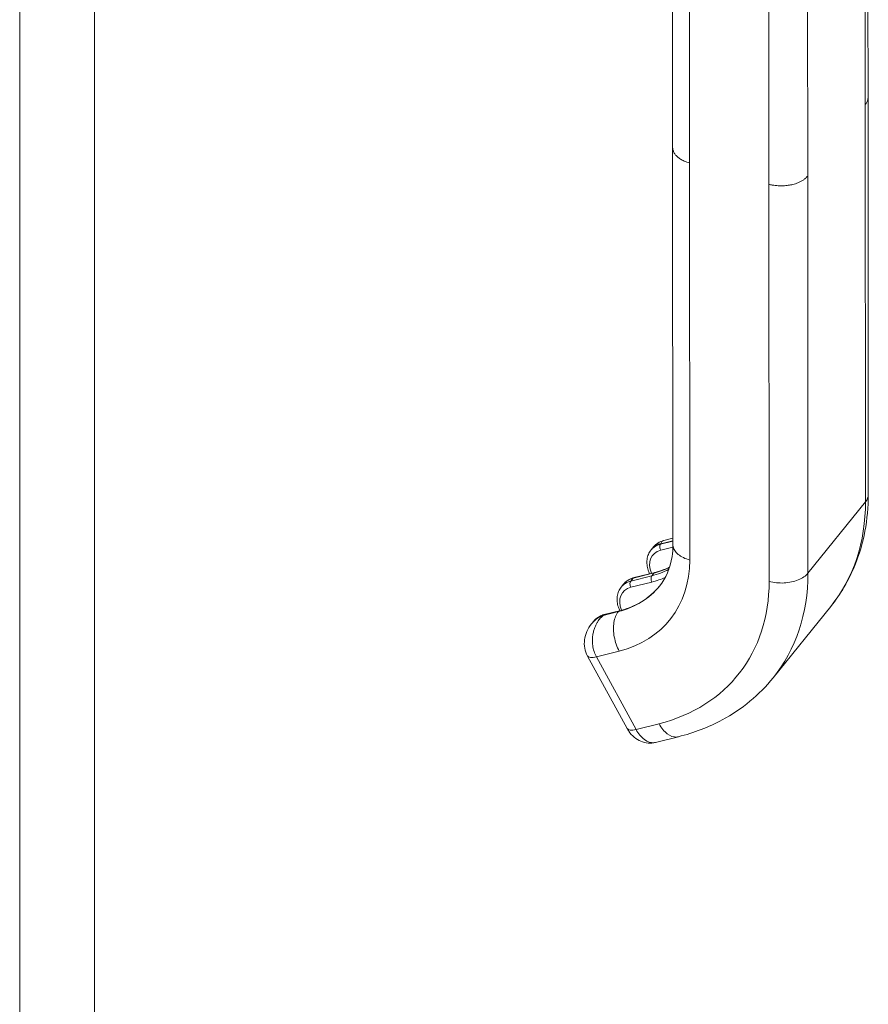
# Model space of a CAD drawing. Units: inches. Extents: x 6 to 331, y 6 to 205.
# Drawn here: x 319 to 321, y 140 to 143 of the extents above; entities that cross this region are included whole.
import ezdxf

# ---------------------------------------------------------------- set-up
doc = ezdxf.new("R2010")
doc.units = ezdxf.units.IN
doc.header["$LTSCALE"] = 20
doc.header["$MEASUREMENT"] = 0
doc.layers.add('Visible (ANSI)', color=7, linetype='Continuous', lineweight=5)
doc.layers.add('Visible Narrow (ANSI)', color=7, linetype='Continuous', lineweight=5)

msp = doc.modelspace()

# ---------------------------------------------------------------- linework, layer by layer
at = {"layer": 'Visible (ANSI)'}
for p, q in [((320.646, 142.7541), (320.6457, 143.2263)), ((320.1521, 142.6274), (320.1518, 143.0996)), ((320.646, 142.7535), (320.6467, 141.7504)), ((320.1521, 142.6269), (320.1527, 141.6236)), ((320.1527, 141.64), (320.1295, 141.6342)), ((320.1295, 141.6342), (320.1295, 141.6342)), ((320.1029, 141.6171), (320.0975, 141.6105)), ((320.1075, 141.5539), (320.0544, 141.5406)), ((320.0221, 141.5169), (320.028, 141.5242)), ((319.979, 141.4471), (320.0176, 141.4568)), ((320.4062, 141.2874), (320.5517, 141.468)), ((319.9526, 141.4306), (319.9475, 141.4243)), ((319.9368, 141.3425), (320.0373, 141.1591)), ((320.1667, 141.1385), (320.1088, 141.124))]:
    msp.add_line(p, q, dxfattribs=at)
for centre, major_axis, ratio, start_param, end_param in [((319.8697, 141.7198), (0.249, -0.2007), 0.739261, 0, 0.000014), ((320.0153, 141.9004), (0.5364, -0.4324), 0.739261, 0, 0.000014), ((319.98, 141.3662), (-0.0432, -0.0236), 0.328283, 6.283097, 6.283186)]:
    msp.add_ellipse(centre, major_axis=major_axis, ratio=ratio, start_param=start_param, end_param=end_param, dxfattribs=at)
for points, knots in [([(320.1521, 142.6273), (320.1521, 142.6274), (320.1521, 142.6274), (320.1521, 142.6274), (320.1521, 142.6274), (320.1521, 142.6274), (320.1521, 142.6274)], [0.7804014901, 0.7804014901, 0.7804014901, 0.7804014901, 0.78125, 0.78125, 0.78125, 0.7812967689, 0.7812967689, 0.7812967689, 0.7812967689]), ([(320.6467, 141.7504), (320.6467, 141.6878), (320.6352, 141.6264), (320.5974, 141.534), (320.5767, 141.499), (320.5517, 141.468)], [0, 0, 0, 0, 0.893654, 0.893654, 1.501, 1.501, 1.501, 1.501]), ([(320.103, 141.6173), (320.1064, 141.6215), (320.1105, 141.6251), (320.1194, 141.6307), (320.1243, 141.6328), (320.1292, 141.6341)], [0, 0, 0, 0, 0.0653874, 0.0653874, 0.1284572, 0.1284572, 0.1284572, 0.1284572]), ([(320.0975, 141.6105), (320.0948, 141.6071), (320.0925, 141.6033), (320.0892, 141.5952), (320.088, 141.5909), (320.0869, 141.5821), (320.0869, 141.5775), (320.0878, 141.5685), (320.0888, 141.5639), (320.0913, 141.5564), (320.0925, 141.5535), (320.0939, 141.5505)], [1.0328076, 1.0328076, 1.0328076, 1.0328076, 1.2451251, 1.2451251, 1.4574426, 1.4574426, 1.6697601, 1.6697601, 1.8820776, 1.8820776, 2.0254514, 2.0254514, 2.0254514, 2.0254514]), ([(320.1188, 141.519), (320.1351, 141.5393), (320.1461, 141.5643), (320.152, 141.6032), (320.1527, 141.6132), (320.1527, 141.6236)], [0, 0, 0, 0, 0.5395921, 0.5395921, 0.7143995, 0.7143995, 0.7143995, 0.7143995]), ([(320.1445, 141.5674), (320.1396, 141.565), (320.1346, 141.5628), (320.1223, 141.5581), (320.115, 141.5558), (320.1075, 141.5539)], [2.4408138, 2.4408138, 2.4408138, 2.4408138, 2.5161521, 2.5161521, 2.6179939, 2.6179939, 2.6179939, 2.6179939]), ([(320.028, 141.5242), (320.0293, 141.5258), (320.0307, 141.5273), (320.0337, 141.5302), (320.0354, 141.5315), (320.0388, 141.534), (320.0406, 141.5351), (320.0443, 141.5371), (320.0463, 141.5379), (320.0502, 141.5395), (320.0523, 141.5401), (320.0544, 141.5406)], [5.2503777, 5.2503777, 5.2503777, 5.2503777, 5.3522195, 5.3522195, 5.4540612, 5.4540612, 5.555903, 5.555903, 5.6577448, 5.6577448, 5.7595865, 5.7595865, 5.7595865, 5.7595865]), ([(320.0185, 141.457), (320.0171, 141.4599), (320.0159, 141.4629), (320.0134, 141.4704), (320.0124, 141.4749), (320.0115, 141.484), (320.0115, 141.4885), (320.0126, 141.4974), (320.0138, 141.5016), (320.0171, 141.5097), (320.0194, 141.5135), (320.0221, 141.5169)], [4.2577615, 4.2577615, 4.2577615, 4.2577615, 4.4011077, 4.4011077, 4.6134252, 4.6134252, 4.8257427, 4.8257427, 5.0380602, 5.0380602, 5.2503777, 5.2503777, 5.2503777, 5.2503777]), ([(320.1189, 141.5192), (320.1141, 141.5132), (320.1088, 141.5076), (320.0975, 141.4969), (320.0914, 141.4919), (320.0785, 141.4827), (320.0716, 141.4784), (320.0573, 141.4708), (320.0498, 141.4674), (320.0341, 141.4614), (320.026, 141.4589), (320.0176, 141.4568)], [2.1099606, 2.1099606, 2.1099606, 2.1099606, 2.2106268, 2.2106268, 2.3124686, 2.3124686, 2.4143104, 2.4143104, 2.5161521, 2.5161521, 2.6179939, 2.6179939, 2.6179939, 2.6179939]), ([(319.979, 141.4471), (319.9769, 141.4466), (319.9748, 141.4459), (319.9709, 141.4444), (319.9689, 141.4435), (319.9652, 141.4416), (319.9634, 141.4404), (319.96, 141.438), (319.9584, 141.4367), (319.9553, 141.4338), (319.9539, 141.4323), (319.9526, 141.4306)], [0.5235988, 0.5235988, 0.5235988, 0.5235988, 0.6254405, 0.6254405, 0.7272823, 0.7272823, 0.8291241, 0.8291241, 0.9309658, 0.9309658, 1.0328076, 1.0328076, 1.0328076, 1.0328076]), ([(319.9369, 141.3425), (319.9335, 141.3487), (319.9311, 141.3555), (319.9286, 141.3693), (319.9285, 141.3765), (319.9303, 141.3907), (319.9323, 141.3979), (319.9384, 141.4116), (319.9424, 141.4181), (319.9472, 141.424)], [0, 0, 0, 0, 0.0861679, 0.0861679, 0.1713339, 0.1713339, 0.2613151, 0.2613151, 0.353417, 0.353417, 0.353417, 0.353417]), ([(320.4062, 141.2874), (320.3715, 141.2444), (320.3273, 141.208), (320.2432, 141.1626), (320.2058, 141.1483), (320.1667, 141.1385)], [0.000037, 0.000037, 0.000037, 0.000037, 0.842304, 0.842304, 1.421812, 1.421812, 1.421812, 1.421812]), ([(320.1088, 141.124), (320.1026, 141.1224), (320.0962, 141.1219), (320.0837, 141.123), (320.0775, 141.1245), (320.0658, 141.1294), (320.0601, 141.1329), (320.0497, 141.1416), (320.045, 141.147), (320.0397, 141.1549), (320.0385, 141.1569), (320.0373, 141.159)], [0, 0, 0, 0, 0.0784502, 0.0784502, 0.1559169, 0.1559169, 0.2375021, 0.2375021, 0.3255872, 0.3255872, 0.3548936, 0.3548936, 0.3548936, 0.3548936])]:
    msp.add_open_spline(points, degree=3, knots=knots, dxfattribs=at)
msp.add_open_spline([(320.1029, 141.6172), (320.103, 141.6172), (320.103, 141.6173), (320.103, 141.6173)], degree=3, dxfattribs=at)
at = {"layer": 'Visible Narrow (ANSI)'}
for p, q in [((318.5014, 128.9251), (318.5014, 158.8959)), ((318.6906, 158.8882), (318.6906, 129.0123)), ((320.6391, 142.736), (320.6388, 143.2082)), ((320.1947, 142.5887), (320.1944, 143.0609)), ((320.4935, 142.5554), (320.4932, 143.0276)), ((320.3954, 142.5347), (320.3951, 143.0069)), ((320.6391, 142.736), (320.6398, 141.7323)), ((320.1947, 142.5887), (320.1954, 141.585)), ((320.4935, 142.5554), (320.4942, 141.5517)), ((320.3954, 142.5347), (320.3961, 141.531)), ((320.6398, 141.7323), (320.4942, 141.5517)), ((320.1215, 141.6253), (320.1527, 141.6331)), ((320.1527, 141.6334), (320.1218, 141.6257)), ((320.1218, 141.6257), (320.1215, 141.6253)), ((320.1219, 141.6097), (320.1527, 141.6174)), ((320.0992, 141.5451), (320.0461, 141.5318)), ((320.0461, 141.5318), (320.0519, 141.539)), ((320.105, 141.5523), (320.0519, 141.539)), ((320.0992, 141.5451), (320.105, 141.5523)), ((320.0996, 141.5294), (320.0465, 141.5161)), ((320.0148, 141.4547), (319.9762, 141.4451)), ((319.9765, 141.4455), (319.9762, 141.4451)), ((319.9765, 141.4455), (320.0152, 141.4551)), ((320.0148, 141.4547), (320.0152, 141.4551)), ((320.0171, 141.3549), (319.9592, 141.3404)), ((319.9592, 141.3404), (320.0597, 141.1569)), ((320.1176, 141.1714), (320.0597, 141.1569))]:
    msp.add_line(p, q, dxfattribs=at)
for centre, major_axis, ratio, start_param, end_param in [((320.0153, 141.9004), (0.5364, -0.4324), 0.739261, 0.000014, 0.537989), ((320.1501, 141.5581), (-0.0485, 0.0391), 0.739261, 5.773976, 7.233018), ((320.155, 141.5641), (-0.0575, 0.0463), 0.739261, 5.773976, 6.283185), ((320.1268, 141.6157), (0.0028, -0.0112), 0.587982, 3.559503, 5.1303), ((319.8385, 141.6811), (0.3065, -0.2471), 0.739261, 5.773976, 6.821174), ((319.9686, 141.7836), (0.2241, -0.1807), 0.739261, 5.773976, 5.979384), ((319.9744, 141.7908), (0.2241, -0.1807), 0.739261, 5.773976, 5.958567), ((320.0796, 141.4706), (-0.0575, 0.0463), 0.739261, 5.773976, 6.283185), ((320.0854, 141.4778), (-0.0575, 0.0463), 0.739261, 5.773976, 6.283185), ((320.0514, 141.5222), (-0.0028, 0.0112), 0.587982, 0.41791, 1.988708), ((320.0572, 141.5294), (-0.0028, 0.0112), 0.587982, 0, 0.41791), ((320.1045, 141.5355), (-0.0028, 0.0112), 0.587982, 0.41791, 1.988708), ((319.9637, 141.7775), (0.2331, -0.1879), 0.739261, 5.773976, 5.925284), ((320.1103, 141.5427), (-0.0028, 0.0112), 0.587982, 0, 0.41791), ((319.8697, 141.7198), (0.5364, -0.4324), 0.739261, 0.000014, 0.537989), ((320.0747, 141.4645), (-0.0485, 0.0391), 0.739261, 5.773976, 7.231786), ((319.8697, 141.7198), (0.249, -0.2007), 0.739261, 5.773976, 6.283185), ((319.8701, 141.7202), (0.249, -0.2007), 0.739261, 5.773976, 6.282036), ((319.8385, 141.6811), (0.4789, -0.3861), 0.739261, 5.773976, 6.821174), ((320.2284, 141.7814), (0.2872, -0.2315), 0.739261, 6.165492, 6.165494), ((320.0204, 141.4456), (-0.0028, 0.0112), 0.587982, 0, 0.41791), ((320.01, 141.3843), (-0.0575, 0.0463), 0.739261, 5.773976, 6.283185), ((319.9818, 141.4359), (-0.0028, 0.0112), 0.587982, 0, 0.41791), ((319.98, 141.3662), (-0.0432, -0.0236), 0.328283, 0, 0.898888), ((320.0805, 141.1827), (-0.0432, -0.0236), 0.328244, 0.000029, 0.898882)]:
    msp.add_ellipse(centre, major_axis=major_axis, ratio=ratio, start_param=start_param, end_param=end_param, dxfattribs=at)
for points, knots in [([(320.646, 142.7541), (320.646, 142.7538), (320.646, 142.7534), (320.646, 142.7531), (320.6459, 142.7515), (320.6457, 142.7497), (320.6452, 142.7479), (320.6448, 142.7461), (320.6441, 142.7441), (320.6431, 142.7422), (320.6421, 142.7402), (320.6408, 142.7381), (320.6391, 142.736)], [0.7871545, 0.7871545, 0.7871545, 0.7871545, 0.8, 0.8, 0.8, 0.8666667, 0.8666667, 0.8666667, 0.9333333, 0.9333333, 0.9333333, 1, 1, 1, 1]), ([(320.1947, 142.5887), (320.1922, 142.5894), (320.1898, 142.5902), (320.1877, 142.5909), (320.1855, 142.5917), (320.1835, 142.5925), (320.1816, 142.5933), (320.1797, 142.5941), (320.1779, 142.5949), (320.1763, 142.5958), (320.1747, 142.5967), (320.1731, 142.5975), (320.1717, 142.5984), (320.1703, 142.5993), (320.1689, 142.6002), (320.1677, 142.6012), (320.1664, 142.6021), (320.1653, 142.603), (320.1642, 142.604), (320.1631, 142.605), (320.162, 142.606), (320.1611, 142.607), (320.1601, 142.608), (320.1592, 142.6091), (320.1584, 142.6101), (320.1576, 142.6112), (320.1568, 142.6123), (320.1561, 142.6135), (320.1554, 142.6146), (320.1548, 142.6158), (320.1543, 142.6171), (320.154, 142.6177), (320.1538, 142.6183), (320.1535, 142.619), (320.1533, 142.6196), (320.1531, 142.6203), (320.1529, 142.621), (320.1527, 142.6216), (320.1526, 142.6223), (320.1525, 142.623), (320.1523, 142.6237), (320.1522, 142.6244), (320.1522, 142.6252), (320.1521, 142.6259), (320.1521, 142.6266), (320.1521, 142.6273)], [0, 0, 0, 0, 0.0625, 0.0625, 0.0625, 0.125, 0.125, 0.125, 0.1875, 0.1875, 0.1875, 0.25, 0.25, 0.25, 0.3125, 0.3125, 0.3125, 0.375, 0.375, 0.375, 0.4375, 0.4375, 0.4375, 0.5, 0.5, 0.5, 0.5625, 0.5625, 0.5625, 0.625, 0.625, 0.625, 0.65625, 0.65625, 0.65625, 0.6875, 0.6875, 0.6875, 0.71875, 0.71875, 0.71875, 0.75, 0.75, 0.75, 0.7804015, 0.7804015, 0.7804015, 0.7804015]), ([(320.4935, 142.5554), (320.4918, 142.5533), (320.4899, 142.5514), (320.4879, 142.5497), (320.486, 142.548), (320.4839, 142.5464), (320.4817, 142.545), (320.4796, 142.5437), (320.4775, 142.5424), (320.4753, 142.5413), (320.4731, 142.5402), (320.471, 142.5393), (320.4688, 142.5384), (320.4667, 142.5375), (320.4646, 142.5368), (320.4625, 142.5361), (320.4604, 142.5354), (320.4583, 142.5349), (320.4563, 142.5343), (320.4542, 142.5338), (320.4522, 142.5334), (320.4502, 142.533), (320.4482, 142.5326), (320.4462, 142.5322), (320.4442, 142.532), (320.4422, 142.5317), (320.4402, 142.5314), (320.4381, 142.5313), (320.4361, 142.5311), (320.4341, 142.5309), (320.432, 142.5308), (320.4299, 142.5307), (320.4277, 142.5307), (320.4255, 142.5307), (320.4233, 142.5307), (320.4211, 142.5308), (320.4187, 142.531), (320.4164, 142.5311), (320.414, 142.5313), (320.4115, 142.5316), (320.409, 142.5319), (320.4064, 142.5323), (320.4037, 142.5328), (320.401, 142.5333), (320.3983, 142.5339), (320.3954, 142.5347)], [0, 0, 0, 0, 0.066667, 0.066667, 0.066667, 0.133333, 0.133333, 0.133333, 0.2, 0.2, 0.2, 0.266667, 0.266667, 0.266667, 0.333333, 0.333333, 0.333333, 0.4, 0.4, 0.4, 0.466667, 0.466667, 0.466667, 0.533333, 0.533333, 0.533333, 0.6, 0.6, 0.6, 0.666667, 0.666667, 0.666667, 0.733333, 0.733333, 0.733333, 0.8, 0.8, 0.8, 0.866667, 0.866667, 0.866667, 0.933333, 0.933333, 0.933333, 1, 1, 1, 1]), ([(320.1295, 141.6342), (320.1278, 141.6337), (320.1264, 141.6328), (320.1251, 141.6315), (320.1235, 141.6299), (320.122, 141.6276), (320.1218, 141.6257)], [0.6995873, 0.6995873, 0.6995873, 0.6995873, 0.8333333, 0.8333333, 0.8333333, 1, 1, 1, 1]), ([(320.103, 141.6173), (320.1033, 141.6176), (320.1036, 141.618), (320.1039, 141.6183), (320.1063, 141.6208), (320.1091, 141.6226), (320.1122, 141.6239), (320.1154, 141.6252), (320.119, 141.6259), (320.1218, 141.6257)], [0.6467072, 0.6467072, 0.6467072, 0.6467072, 0.6666667, 0.6666667, 0.6666667, 0.8333333, 0.8333333, 0.8333333, 1, 1, 1, 1]), ([(320.1954, 141.585), (320.1837, 141.5882), (320.1633, 141.5981), (320.1534, 141.6137), (320.1527, 141.6224), (320.1527, 141.6236)], [0, 0, 0, 0, 0.3333333, 0.6666667, 0.7212993, 0.7212993, 0.7212993, 0.7212993]), ([(319.9762, 141.4451), (319.9747, 141.4445), (319.9731, 141.4438), (319.9715, 141.443), (319.9699, 141.4422), (319.9683, 141.4414), (319.9666, 141.4404), (319.965, 141.4395), (319.9633, 141.4384), (319.9616, 141.4372), (319.9598, 141.4361), (319.9581, 141.4347), (319.9564, 141.4333), (319.9546, 141.4318), (319.9528, 141.4302), (319.9511, 141.4284), (319.9498, 141.427), (319.9485, 141.4256), (319.9472, 141.424)], [0, 0, 0, 0, 0.0833333, 0.0833333, 0.0833333, 0.1666667, 0.1666667, 0.1666667, 0.25, 0.25, 0.25, 0.3333333, 0.3333333, 0.3333333, 0.4166667, 0.4166667, 0.4166667, 0.4809675, 0.4809675, 0.4809675, 0.4809675]), ([(319.9762, 141.4451), (319.9751, 141.4441), (319.9739, 141.443), (319.9728, 141.4418), (319.9716, 141.4407), (319.9704, 141.4394), (319.9692, 141.4381), (319.968, 141.4367), (319.9668, 141.4352), (319.9656, 141.4336), (319.9644, 141.432), (319.9632, 141.4302), (319.962, 141.4283), (319.9608, 141.4264), (319.9596, 141.4243), (319.9585, 141.4219), (319.9573, 141.4196), (319.9562, 141.417), (319.9551, 141.4142), (319.9541, 141.4114), (319.9531, 141.4084), (319.9522, 141.4052), (319.9514, 141.402), (319.9506, 141.3985), (319.9501, 141.3948), (319.9495, 141.3911), (319.9492, 141.3871), (319.9491, 141.3828), (319.9491, 141.3785), (319.9493, 141.3739), (319.95, 141.369), (319.9506, 141.3642), (319.9517, 141.3592), (319.9533, 141.3543), (319.9548, 141.3495), (319.9568, 141.3448), (319.9592, 141.3404)], [0, 0, 0, 0, 0.083333, 0.083333, 0.083333, 0.166667, 0.166667, 0.166667, 0.25, 0.25, 0.25, 0.333333, 0.333333, 0.333333, 0.416667, 0.416667, 0.416667, 0.5, 0.5, 0.5, 0.583333, 0.583333, 0.583333, 0.666667, 0.666667, 0.666667, 0.75, 0.75, 0.75, 0.833333, 0.833333, 0.833333, 0.916667, 0.916667, 0.916667, 1, 1, 1, 1]), ([(320.1667, 141.1385), (320.1652, 141.1381), (320.1562, 141.1367), (320.138, 141.143), (320.1234, 141.1607), (320.1176, 141.1714)], [0.266765, 0.266765, 0.266765, 0.266765, 0.3333333, 0.6666667, 1, 1, 1, 1]), ([(320.0597, 141.1569), (320.0655, 141.1462), (320.0728, 141.1374), (320.0806, 141.1315), (320.0884, 141.1256), (320.0966, 141.1228), (320.1043, 141.1233), (320.1058, 141.1234), (320.1073, 141.1236), (320.1088, 141.124)], [0, 0, 0, 0, 0.3333333, 0.3333333, 0.3333333, 0.6666667, 0.6666667, 0.6666667, 0.733235, 0.733235, 0.733235, 0.733235])]:
    msp.add_open_spline(points, degree=3, knots=knots, dxfattribs=at)
for points in [[(320.6467, 141.7504), (320.6467, 141.7442), (320.6443, 141.7379), (320.6398, 141.7323)], [(320.4942, 141.5517), (320.4887, 141.5449), (320.4716, 141.5331), (320.434, 141.5252), (320.4077, 141.5278), (320.3961, 141.531)], [(320.0171, 141.3549), (320.0113, 141.3656), (320.0025, 141.3905), (320.0016, 141.4288), (320.0094, 141.448), (320.0148, 141.4547)]]:
    msp.add_open_spline(points, degree=3, dxfattribs=at)

doc.saveas('drawing.dxf')
